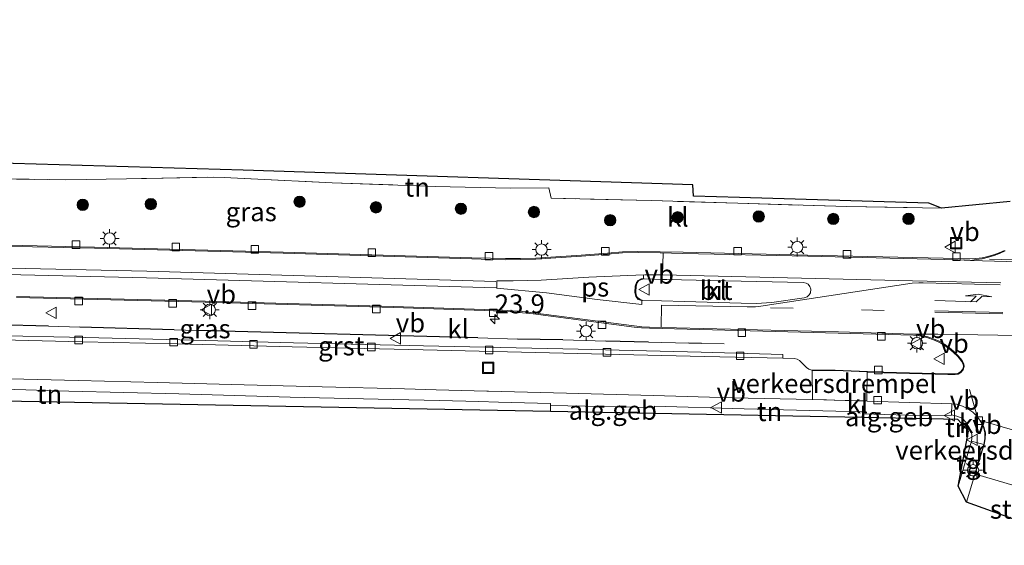
# Model space of a CAD drawing. Units: metres. Extents: x 213204 to 220004, y 487980 to 493750.
# Drawn here: x 218518 to 218648, y 488545 to 488615 of the extents above; entities that cross this region are included whole.
import ezdxf
from ezdxf.enums import TextEntityAlignment as Align

# ---------------------------------------------------------------- set-up
doc = ezdxf.new("R2010")
doc.units = ezdxf.units.M
doc.linetypes.add('IE-TERREINAFSCHEIDING', pattern=[10, 8, -2])
doc.linetypes.add('VW-3-9_STREEP', pattern=[12, 3, -9])
doc.layers.get('0').update_dxf_attribs({"lineweight": 25})
for name, color, linetype, lineweight in [('B-ME-AM-KILOMETR-S-B1', 7, 'Continuous', 18), ('B-ME-GR-BOOM-S-B1', 93, 'Continuous', 18), ('B-ME-GR-STRUIKEN-GV-B6', 93, 'Continuous', 18), ('B-ME-IE-GRASLAND-GV-B6', 93, 'Continuous', 18), ('B-ME-IE-GRONDWERKLIJN-GROND_INGERICHT-GV-B6', 253, 'Continuous', 18), ('B-ME-IE-INRICHTINGSELEMENT-S-B1', 253, 'Continuous', 18), ('B-ME-IE-MEUBILAIR_WEGMEUBILAIR-LICHTMAST-S-B1', 8, 'Continuous', 18), ('B-ME-IE-TERREINAFSCHEIDING-RASTERHEKWERK-L-B1', 8, 'IE-TERREINAFSCHEIDING', 18), ('B-ME-OG-BEBOUWING-GV-B6', 173, 'Continuous', 18), ('B-ME-VH-DREMPEL-GV-B6', 8, 'Continuous', 18), ('B-ME-VH-VERH_SOORT-BITUMEN-GV-B6', 8, 'IE-TERREINAFSCHEIDING-NATUURLIJK-HOUTWAL', 18), ('B-ME-VH-VERH_SOORT-GV-B6', 8, 'Continuous', 18), ('B-ME-VH-VERH_SOORT-KLINKERS-GV-B6', 8, 'IE-TERREINAFSCHEIDING-NATUURLIJK-HOUTWAL', 18), ('B-ME-VH-VERH_SOORT-TEGELS-GV-B6', 8, 'Continuous', 18), ('B-ME-VV-KOLK-S-B1', 8, 'Continuous', 18), ('B-ME-VW-MARKERING-39STREEP-015-L-B1', 255, 'VW-3-9_STREEP', 18), ('B-ME-VW-MARKERING-DRIEHOEK-L-B1', 7, 'VW-HAAIETAND70-R-B', 18), ('B-ME-VW-MARKERING-PIJLLI750-S-B1', 7, 'Continuous', 18), ('B-ME-VW-MARKERING-STREEP-015-L-B1', 7, 'Continuous', 18), ('B-ME-VW-MARKERING-VLAKMARK-GV-B6', 7, 'Continuous', 18), ('B-ME-VW-MEUBILAIR_WEGMEUBILAIR-VERKEERSBORD-S-B1', 8, 'Continuous', 18)]:
    doc.layers.add(name, color=color, linetype=linetype, lineweight=lineweight)
doc.layers.add('B-ME-IE-TERREINAFSCHEIDING-HAAGRASTER-L-B1', color=10, linetype='Continuous')
doc.layers.add('B-ME-KG-KADASTRAAL-OPNAMEDTMGRENS-L-B1', color=10, linetype='Continuous')
doc.styles.add('NLCS-ISO', font='NLCS-ISO.TTF')
doc.linetypes.add('IE-TERREINAFSCHEIDING-NATUURLIJK-HOUTWAL', pattern='A,7,-1.5,[67,NLCS.SHX,S=0.75,R=45,X=0,Y=0],-1.5,7,-1.5,[70,NLCS.SHX,S=0.75,R=0,X=0,Y=0],-1.5', length=20)
doc.linetypes.add('VW-HAAIETAND70-R-B', pattern='A,0,-0.5,[153,NLCS.SHX,S=1,R=180,X=-0.375,Y=0],-0.5', length=1)

# ---------------------------------------------------------------- blocks, each defined once
blk = doc.blocks.new('hecto')
for p, q in [((0, 0.625), (-0.625, 0)), ((0, -0.625), (0, 0.625)), ((-0.625, 0), (0.625, 0)), ((0.625, 0), (0, -0.625))]:
    blk.add_line(p, q)
blk = doc.blocks.new('pijll')
for p, q in [((0, 0, 0.1), (5.45, 0, 0.1)), ((5.7, 1.05, 0.1), (4, 0.75, 0.1)), ((4, 0.75, 0.1), (5.45, 0.75, 0.1)), ((5.45, 0.75, 0.1), (4.7, 0, 0.1)), ((6.2, 0.75, 0.1), (5.45, 0, 0.1)), ((7.5, 0.75, 0.1), (5.7, 1.05, 0.1)), ((7.5, 0.75, 0.1), (6.2, 0.75, 0.1))]:
    blk.add_line(p, q)
blk = doc.blocks.new('boom')
h = blk.add_hatch(color=256)
edge = h.paths.add_edge_path()
edge.add_arc((0, 0), 0.75, 0, 360)
blk.add_circle((0, 0), 0.75)
blk = doc.blocks.new('lantaarnpaal')
for p, q in [((-0.75, 0), (-1.25, 0)), ((-0.88, 0.88), (-0.53, 0.53)), ((0, 0.75), (0, 1.25)), ((0.53, 0.53), (0.88, 0.88)), ((0.75, 0), (1.25, 0)), ((-0.53, -0.53), (-0.88, -0.88)), ((0, -0.75), (0, -1.25)), ((0.53, -0.53), (0.88, -0.88))]:
    blk.add_line(p, q)
blk.add_circle((0, 0), 0.75)
blk = doc.blocks.new('kolk')
blk.add_lwpolyline([(-0.5, -0.5), (0.5, -0.5), (0.5, 0.5), (-0.5, 0.5)], close=True)
blk = doc.blocks.new('put')
for p, q in [((0.75, 0.75), (-0.75, 0.75)), ((-0.75, 0.75), (-0.75, -0.75)), ((0.75, -0.75), (0.75, 0.75)), ((-0.75, -0.75), (0.75, -0.75))]:
    blk.add_line(p, q)
blk.add_lwpolyline([(-0.625, 0.625), (0.625, 0.625), (0.625, -0.625), (-0.625, -0.625)], close=True)
blk = doc.blocks.new('verkeersbord')
for p, q in [((0, 0.75), (-0.75, -0.625)), ((0.75, -0.625), (0, 0.75)), ((-0.75, -0.625), (0.75, -0.625))]:
    blk.add_line(p, q)

msp = doc.modelspace()

# ---------------------------------------------------------------- linework, layer by layer
at = {"layer": 'B-ME-IE-GRASLAND-GV-B6'}
for points in [[(218511.594, 488593.669, 7.27), (218523.709, 488593.467, 7.386), (218534.393, 488593.644, 7.299), (218543.18, 488593.819, 7.228), (218544.632, 488593.765, 7.195), (218558.936, 488593.089, 7.203), (218572.527, 488592.603, 7.315), (218582.515, 488592.375, 7.34), (218587.589, 488592.394, 7.299), (218587.867, 488591.06, 7.474), (218601.087, 488590.737, 7.47), (218612.581, 488590.379, 7.386), (218626.97, 488589.947, 7.387), (218639.505, 488589.721, 7.387), (218648.565, 488590.623, 7.369)], [(218647.841, 488584.144, 7.621), (218647.103, 488583.831, 7.648), (218646.377, 488583.562, 7.658), (218645.627, 488583.342, 7.67), (218644.852, 488583.185, 7.689), (218644.04, 488583.064, 7.682), (218643.256, 488583.044, 7.677), (218642.46, 488583.043, 7.669), (218641.691, 488583.072, 7.663), (218621.782, 488583.531, 7.652), (218605.324, 488583.913, 7.63), (218602.307, 488583.976, 7.629), (218599.32, 488583.995, 7.639), (218597.309, 488583.942, 7.65), (218595.324, 488583.788, 7.607), (218591.849, 488583.523, 7.657), (218587.857, 488583.264, 7.666), (218585.838, 488583.13, 7.677), (218583.836, 488583.078, 7.687), (218581.843, 488583.071, 7.704), (218579.842, 488583.108, 7.684), (218577.41, 488583.164, 7.692), (218552.438, 488583.932, 7.721), (218527.513, 488584.586, 7.663), (218502.858, 488585.153, 7.649)], [(218517.181, 488577.918, 7.639), (218542.11, 488577.286, 7.677), (218567.03, 488576.586, 7.714), (218579.024, 488576.211, 7.693), (218581.473, 488576.118, 7.651), (218584.089, 488575.912, 7.665), (218585.483, 488575.759, 7.674), (218598.86, 488574.021, 7.616), (218599.831, 488573.924, 7.623), (218600.863, 488573.879, 7.605), (218625.834, 488573.211, 7.587), (218635.788, 488572.941, 7.628), (218636.897, 488572.825, 7.634), (218637.667, 488572.614, 7.604), (218638.422, 488572.339, 7.603), (218639.144, 488572.029, 7.61), (218639.84, 488571.625, 7.607), (218640.479, 488571.188, 7.626), (218641.089, 488570.661, 7.576), (218641.645, 488570.111, 7.559), (218642.15, 488569.506, 7.53), (218642.358, 488569.108, 7.503), (218642.381, 488568.753, 7.498), (218642.285, 488568.431, 7.506), (218642.027, 488568.086, 7.506), (218641.668, 488567.89, 7.502), (218641.294, 488567.835, 7.498), (218640.32, 488567.842, 7.499), (218631.882, 488568.056, 7.407), (218631.717, 488568.111, 7.378), (218629.693, 488568.148, 7.406), (218625.418, 488568.308, 7.475), (218622.339, 488568.321, 7.339), (218621.949, 488568.439, 7.334), (218621.648, 488568.675, 7.324), (218620.71, 488569.592, 7.297), (218620.406, 488569.774, 7.285), (218619.995, 488569.853, 7.27), (218618.492, 488569.888, 7.263)], [(218618.492, 488569.888, 7.263), (218618.516, 488570.409, 7.363), (218607.737, 488570.71, 7.317), (218591.439, 488571.082, 7.365), (218571.016, 488571.525, 7.331), (218553.797, 488571.951, 7.278), (218538.8, 488572.323, 7.263), (218526.277, 488572.617, 7.3), (218513.838, 488572.893, 7.275)]]:
    msp.add_polyline3d(points, dxfattribs=at)
at = {"layer": 'B-ME-IE-GRONDWERKLIJN-GROND_INGERICHT-GV-B6'}
for points in [[(218502.048, 488593.917, 7.124), (218501.49, 488596.07, 7.003), (218547.145, 488594.729, 7.261), (218606.621, 488592.807, 7.182), (218606.711, 488591.329, 7.253), (218612.796, 488591.133, 7.261), (218637.828, 488590.382, 7.262), (218639.505, 488589.721, 7.387), (218626.97, 488589.947, 7.387), (218612.581, 488590.379, 7.386), (218601.087, 488590.737, 7.47), (218587.867, 488591.06, 7.474), (218587.589, 488592.394, 7.299), (218582.515, 488592.375, 7.34), (218572.527, 488592.603, 7.315), (218558.936, 488593.089, 7.203), (218544.632, 488593.765, 7.195), (218543.18, 488593.819, 7.228), (218534.393, 488593.644, 7.299), (218523.709, 488593.467, 7.386), (218511.594, 488593.669, 7.27), (218502.048, 488593.917, 7.124)], [(218471.955, 488565.05, 7.437), (218472.397, 488565.245, 7.437), (218474.091, 488565.992, 7.394), (218475.777, 488566.393, 7.395), (218477.575, 488566.684, 7.396), (218479.319, 488566.652, 7.387), (218486.691, 488566.586, 7.4), (218495.47, 488566.217, 7.47), (218507.968, 488565.987, 7.391), (218515.559, 488565.795, 7.422), (218524.086, 488565.549, 7.433), (218538.628, 488565.18, 7.426), (218553.38, 488564.757, 7.425), (218564.99, 488564.477, 7.428), (218573.102, 488564.308, 7.355), (218578.33, 488564.173, 7.368), (218580.896, 488564.107, 7.374), (218587.802, 488563.901, 7.512), (218587.801, 488563.658, 7.513), (218587.78, 488562.842, 7.519), (218515.49, 488564.221, 7.422), (218474.779, 488564.998, 7.437), (218471.955, 488565.05, 7.437)], [(218629.033, 488562.55, 7.562), (218629.016, 488562.055, 7.575), (218601.527, 488562.58, 7.538), (218601.553, 488563.41, 7.526), (218601.539, 488563.552, 7.537), (218613.383, 488563.221, 7.508), (218629.021, 488562.822, 7.554), (218629.033, 488562.55, 7.562)], [(218640.794, 488562.428, 7.586), (218641.516, 488562.26, 7.573), (218642.211, 488561.996, 7.574), (218642.732, 488561.461, 7.577), (218643.207, 488560.679, 7.578), (218643.514, 488559.862, 7.576), (218643.519, 488559.316, 7.562), (218643.44, 488558.934, 7.562), (218641.683, 488552.986, 7.481), (218643.06, 488560.261, 7.541), (218641.657, 488561.814, 7.555), (218637.878, 488561.886, 7.587), (218637.896, 488562.284, 7.587), (218640.789, 488562.311, 7.589), (218640.794, 488562.428, 7.586)]]:
    msp.add_polyline3d(points, dxfattribs=at)
at = {"layer": 'B-ME-IE-TERREINAFSCHEIDING-HAAGRASTER-L-B1'}
for p, q in [((218521.42, 488574.124, 7.475), (218510.758, 488574.442, 7.41)), ((218538.018, 488573.66, 7.418), (218525.557, 488573.996, 7.437)), ((218578.167, 488572.584, 7.531), (218541.028, 488573.555, 7.446)), ((218589.425, 488572.322, 7.515), (218583.429, 488572.418, 7.509)), ((218600.75, 488572.016, 7.493), (218595.1, 488572.151, 7.523)), ((218607.771, 488571.858, 7.538), (218606.084, 488571.88, 7.486))]:
    msp.add_line(p, q, dxfattribs=at)
at = {"layer": 'B-ME-IE-TERREINAFSCHEIDING-RASTERHEKWERK-L-B1'}
for p, q in [((218525.557, 488573.996, 7.437), (218521.42, 488574.124, 7.475)), ((218541.028, 488573.555, 7.446), (218538.018, 488573.66, 7.418)), ((218583.429, 488572.418, 7.509), (218578.167, 488572.584, 7.531)), ((218595.1, 488572.151, 7.523), (218589.425, 488572.322, 7.515)), ((218606.084, 488571.88, 7.486), (218600.75, 488572.016, 7.493)), ((218610.749, 488571.798, 7.55), (218607.771, 488571.858, 7.538))]:
    msp.add_line(p, q, dxfattribs=at)
for points in [[(218496.749, 488594.506, 6.937), (218498.332, 488594.437, 7.053), (218502.048, 488593.917, 7.124), (218511.594, 488593.669, 7.27), (218523.709, 488593.467, 7.386), (218534.393, 488593.644, 7.299), (218543.18, 488593.819, 7.228), (218544.632, 488593.765, 7.195)], [(218544.632, 488593.765, 7.195), (218558.936, 488593.089, 7.203), (218572.527, 488592.603, 7.315), (218582.515, 488592.375, 7.34), (218587.589, 488592.394, 7.299)], [(218612.581, 488590.379, 7.386), (218601.087, 488590.737, 7.47), (218587.867, 488591.06, 7.474), (218587.589, 488592.394, 7.299)], [(218612.581, 488590.379, 7.386), (218626.97, 488589.947, 7.387), (218639.505, 488589.721, 7.387)]]:
    msp.add_polyline3d(points, dxfattribs=at)
at = {"layer": 'B-ME-KG-KADASTRAAL-OPNAMEDTMGRENS-L-B1'}
for points in [[(218648.565, 488590.623, 7.369), (218639.505, 488589.721, 7.387), (218637.828, 488590.382, 7.262), (218612.796, 488591.133, 7.261), (218606.711, 488591.329, 7.253), (218606.621, 488592.807, 7.182), (218547.145, 488594.729, 7.261), (218501.49, 488596.07, 7.003), (218477.098, 488595.979, 6.683), (218442.229, 488596.485, 7.111), (218367.711, 488599.041, 6.616), (218365.966, 488605.616, 6.616), (218360.174, 488608.516, 6.616), (218359.776, 488614.5, 6.612), (218358.907, 488614.619, 6.579), (218352.856, 488614.628, 6.449), (218352.751, 488609.681, 6.458), (218261.885, 488612.227, 6.666), (218259.559, 488612.171, 6.462)], [(218658.589, 488545.183, 7.523), (218642.798, 488550.869, 7.277), (218641.683, 488552.986, 7.481), (218643.06, 488560.261, 7.541), (218641.657, 488561.814, 7.555), (218637.878, 488561.886, 7.587), (218629.016, 488562.055, 7.575), (218601.527, 488562.58, 7.538), (218587.78, 488562.842, 7.519), (218515.49, 488564.221, 7.422)]]:
    msp.add_polyline3d(points, dxfattribs=at)
at = {"layer": 'B-ME-OG-BEBOUWING-GV-B6'}
for points in [[(218601.527, 488562.58, 7.538), (218587.78, 488562.842, 7.519), (218587.801, 488563.658, 7.513), (218601.553, 488563.41, 7.526), (218601.527, 488562.58, 7.538)], [(218629.016, 488562.055, 7.575), (218629.033, 488562.55, 7.562), (218637.896, 488562.284, 7.587), (218637.878, 488561.886, 7.587), (218629.016, 488562.055, 7.575)]]:
    msp.add_polyline3d(points, dxfattribs=at)
at = {"layer": 'B-ME-VH-DREMPEL-GV-B6'}
for points in [[(218622.39, 488568.271, 7.339), (218625.417, 488568.258, 7.475), (218629.66, 488568.099, 7.406), (218629.602, 488564.26, 7.367), (218625.389, 488564.343, 7.451), (218622.445, 488564.443, 7.385), (218622.39, 488568.271, 7.339)], [(218644.635, 488561.689, 7.346), (218652.487, 488559.377, 7.432), (218651.75, 488557.916, 7.455), (218650.829, 488556.161, 7.461), (218649.69, 488554.335, 7.427), (218648.907, 488553.12, 7.321), (218644.28, 488554.5, 7.303), (218643.943, 488554.579, 7.292), (218644.513, 488556.507, 7.437), (218645.129, 488558.497, 7.443), (218645.262, 488559.238, 7.428), (218645.294, 488560.041, 7.401), (218645.076, 488560.832, 7.391), (218644.635, 488561.689, 7.346)]]:
    msp.add_polyline3d(points, dxfattribs=at)
at = {"layer": 'B-ME-VH-VERH_SOORT-BITUMEN-GV-B6'}
for points in [[(218502.856, 488584.971, 7.641), (218527.508, 488584.452, 7.669), (218552.439, 488583.768, 7.742), (218577.401, 488583.04, 7.708), (218579.838, 488582.937, 7.697), (218581.809, 488582.897, 7.687), (218583.84, 488582.937, 7.69), (218585.863, 488582.997, 7.67), (218587.837, 488583.133, 7.662), (218591.872, 488583.397, 7.674), (218595.32, 488583.628, 7.643), (218597.322, 488583.813, 7.641), (218599.367, 488583.871, 7.642), (218602.285, 488583.833, 7.608), (218605.289, 488583.759, 7.631), (218621.799, 488583.372, 7.662), (218641.681, 488582.886, 7.682), (218642.474, 488582.84, 7.681), (218643.322, 488582.821, 7.688), (218659.181, 488582.38, 7.774)], [(218610.921, 488580.117, 7.7), (218603.19, 488580.306, 7.689), (218602.585, 488580.32, 7.689), (218600.175, 488580.376, 7.689), (218599.809, 488580.323, 7.695), (218599.442, 488580.125, 7.696), (218599.231, 488579.852, 7.702), (218599.103, 488579.412, 7.717), (218599.055, 488578.652, 7.72), (218599.1, 488578.252, 7.711), (218599.302, 488577.904, 7.697), (218599.586, 488577.688, 7.692), (218599.995, 488577.545, 7.686), (218602.47, 488577.479, 7.684), (218605.499, 488577.398, 7.682), (218612.992, 488577.182, 7.688), (218614.995, 488577.135, 7.69), (218617.048, 488577.257, 7.694), (218621.345, 488577.872, 7.721), (218621.715, 488578.008, 7.725), (218622.007, 488578.268, 7.73), (218622.167, 488578.559, 7.732), (218622.223, 488579.015, 7.728), (218622.091, 488579.387, 7.725), (218621.844, 488579.667, 7.72), (218621.59, 488579.825, 7.717), (218621.185, 488579.89, 7.714), (218610.921, 488580.117, 7.7)], [(218649.571, 488572.909, 7.649), (218639.027, 488573.1, 7.621), (218635.934, 488573.097, 7.645), (218625.895, 488573.368, 7.626), (218600.882, 488574.019, 7.62), (218599.866, 488574.057, 7.632), (218598.86, 488574.172, 7.614), (218585.523, 488575.915, 7.666), (218584.118, 488576.068, 7.678), (218581.503, 488576.27, 7.668), (218579.034, 488576.351, 7.707), (218567.038, 488576.726, 7.721), (218542.126, 488577.431, 7.684), (218517.186, 488578.052, 7.65)]]:
    msp.add_polyline3d(points, dxfattribs=at)
at = {"layer": 'B-ME-VH-VERH_SOORT-GV-B6'}
msp.add_polyline3d([(218618.492, 488569.888, 7.263), (218608.129, 488570.141, 7.244), (218591.364, 488570.543, 7.209), (218570.942, 488570.994, 7.194), (218553.651, 488571.426, 7.136), (218538.42, 488571.788, 7.135), (218525.864, 488572.079, 7.122), (218513.479, 488572.395, 7.096), (218491.142, 488572.938, 7.069), (218491.129, 488573.464, 7.219), (218513.838, 488572.893, 7.275), (218526.277, 488572.617, 7.3), (218538.8, 488572.323, 7.263), (218553.797, 488571.951, 7.278), (218571.016, 488571.525, 7.331), (218591.439, 488571.082, 7.365), (218607.737, 488570.71, 7.317), (218618.516, 488570.409, 7.363), (218618.492, 488569.888, 7.263)], dxfattribs=at)
at = {"layer": 'B-ME-VH-VERH_SOORT-KLINKERS-GV-B6'}
for points in [[(218643.322, 488582.821, 7.688), (218642.474, 488582.84, 7.681), (218641.681, 488582.886, 7.682), (218621.799, 488583.372, 7.662), (218605.289, 488583.759, 7.631), (218602.285, 488583.833, 7.608), (218599.367, 488583.871, 7.642), (218597.322, 488583.813, 7.641), (218595.32, 488583.628, 7.643), (218591.872, 488583.397, 7.674), (218587.837, 488583.133, 7.662), (218585.863, 488582.997, 7.67), (218583.84, 488582.937, 7.69), (218581.809, 488582.897, 7.687), (218579.838, 488582.937, 7.697), (218577.401, 488583.04, 7.708), (218552.439, 488583.768, 7.742), (218527.508, 488584.452, 7.669), (218502.856, 488584.971, 7.641)], [(218502.858, 488585.153, 7.649), (218527.513, 488584.586, 7.663), (218552.438, 488583.932, 7.721), (218577.41, 488583.164, 7.692), (218579.842, 488583.108, 7.684), (218581.843, 488583.071, 7.704), (218583.836, 488583.078, 7.687), (218585.838, 488583.13, 7.677), (218587.857, 488583.264, 7.666), (218591.849, 488583.523, 7.657), (218595.324, 488583.788, 7.607), (218597.309, 488583.942, 7.65), (218599.32, 488583.995, 7.639), (218602.307, 488583.976, 7.629), (218605.324, 488583.913, 7.63), (218621.782, 488583.531, 7.652), (218641.691, 488583.072, 7.663), (218642.46, 488583.043, 7.669), (218643.256, 488583.044, 7.677), (218644.04, 488583.064, 7.682), (218644.852, 488583.185, 7.689), (218645.627, 488583.342, 7.67), (218646.377, 488583.562, 7.658), (218647.103, 488583.831, 7.648), (218647.841, 488584.144, 7.621)], [(218643.322, 488582.821, 7.688), (218644.078, 488582.935, 7.672), (218644.873, 488583.043, 7.659), (218645.694, 488583.233, 7.651), (218646.47, 488583.454, 7.675), (218647.182, 488583.751, 7.656), (218647.914, 488584.07, 7.64)], [(218647.914, 488584.07, 7.64), (218647.182, 488583.751, 7.656), (218646.47, 488583.454, 7.675), (218645.694, 488583.233, 7.651), (218644.873, 488583.043, 7.659), (218644.078, 488582.935, 7.672), (218643.322, 488582.821, 7.688)], [(218659.181, 488582.38, 7.774), (218643.322, 488582.821, 7.688)], [(218610.921, 488580.117, 7.7), (218621.185, 488579.89, 7.714), (218621.59, 488579.825, 7.717), (218621.844, 488579.667, 7.72), (218622.091, 488579.387, 7.725), (218622.223, 488579.015, 7.728), (218622.167, 488578.559, 7.732), (218622.007, 488578.268, 7.73), (218621.715, 488578.008, 7.725), (218621.345, 488577.872, 7.721), (218617.048, 488577.257, 7.694), (218614.995, 488577.135, 7.69), (218612.992, 488577.182, 7.688), (218605.499, 488577.398, 7.682), (218602.47, 488577.479, 7.684), (218599.995, 488577.545, 7.686), (218599.586, 488577.688, 7.692), (218599.302, 488577.904, 7.697), (218599.1, 488578.252, 7.711), (218599.055, 488578.652, 7.72), (218599.103, 488579.412, 7.717), (218599.231, 488579.852, 7.702), (218599.442, 488580.125, 7.696), (218599.809, 488580.323, 7.695), (218600.175, 488580.376, 7.689), (218602.585, 488580.32, 7.689), (218603.19, 488580.306, 7.689), (218610.921, 488580.117, 7.7)], [(218517.186, 488578.052, 7.65), (218542.126, 488577.431, 7.684), (218567.038, 488576.726, 7.721), (218579.034, 488576.351, 7.707), (218581.503, 488576.27, 7.668), (218584.118, 488576.068, 7.678), (218585.523, 488575.915, 7.666), (218598.86, 488574.172, 7.614), (218599.866, 488574.057, 7.632), (218600.882, 488574.019, 7.62), (218625.895, 488573.368, 7.626), (218635.934, 488573.097, 7.645), (218636.932, 488572.904, 7.624), (218637.689, 488572.722, 7.63), (218638.447, 488572.472, 7.607), (218639.185, 488572.149, 7.591), (218639.871, 488571.746, 7.571), (218640.544, 488571.257, 7.559), (218641.131, 488570.789, 7.559), (218641.703, 488570.202, 7.537), (218642.222, 488569.599, 7.509), (218642.452, 488569.16, 7.504), (218642.481, 488568.791, 7.498), (218642.364, 488568.38, 7.486), (218642.067, 488568.014, 7.468), (218641.696, 488567.796, 7.491), (218641.31, 488567.732, 7.501), (218640.311, 488567.764, 7.472), (218631.861, 488567.956, 7.396), (218631.694, 488568.038, 7.373), (218629.693, 488568.067, 7.349), (218629.693, 488568.148, 7.406), (218631.717, 488568.111, 7.378), (218631.882, 488568.056, 7.407), (218640.32, 488567.842, 7.499), (218641.294, 488567.835, 7.498), (218641.668, 488567.89, 7.502), (218642.027, 488568.086, 7.506), (218642.285, 488568.431, 7.506), (218642.381, 488568.753, 7.498), (218642.358, 488569.108, 7.503), (218642.15, 488569.506, 7.53), (218641.645, 488570.111, 7.559), (218641.089, 488570.661, 7.576), (218640.479, 488571.188, 7.626), (218639.84, 488571.625, 7.607), (218639.144, 488572.029, 7.61), (218638.422, 488572.339, 7.603), (218637.667, 488572.614, 7.604), (218636.897, 488572.825, 7.634), (218635.788, 488572.941, 7.628), (218625.834, 488573.211, 7.587), (218600.863, 488573.879, 7.605), (218599.831, 488573.924, 7.623), (218598.86, 488574.021, 7.616), (218585.483, 488575.759, 7.674), (218584.089, 488575.912, 7.665), (218581.473, 488576.118, 7.651), (218579.024, 488576.211, 7.693), (218567.03, 488576.586, 7.714), (218542.11, 488577.286, 7.677), (218517.181, 488577.918, 7.639)], [(218513.479, 488572.395, 7.096), (218525.864, 488572.079, 7.122), (218538.42, 488571.788, 7.135), (218553.651, 488571.426, 7.136), (218570.942, 488570.994, 7.194), (218591.364, 488570.543, 7.209), (218608.129, 488570.141, 7.244), (218618.492, 488569.888, 7.263), (218619.995, 488569.853, 7.27), (218620.406, 488569.774, 7.285), (218620.71, 488569.592, 7.297), (218621.648, 488568.675, 7.324), (218621.949, 488568.439, 7.334), (218622.339, 488568.321, 7.339), (218625.418, 488568.308, 7.475), (218629.693, 488568.148, 7.406), (218629.693, 488568.067, 7.349), (218631.694, 488568.038, 7.373), (218631.861, 488567.956, 7.396), (218640.311, 488567.764, 7.472), (218641.31, 488567.732, 7.501), (218641.696, 488567.796, 7.491), (218642.067, 488568.014, 7.468), (218642.364, 488568.38, 7.486), (218642.481, 488568.791, 7.498), (218642.452, 488569.16, 7.504), (218642.222, 488569.599, 7.509), (218641.703, 488570.202, 7.537), (218641.131, 488570.789, 7.559), (218640.544, 488571.257, 7.559), (218639.871, 488571.746, 7.571), (218639.185, 488572.149, 7.591), (218638.447, 488572.472, 7.607), (218637.689, 488572.722, 7.63), (218636.932, 488572.904, 7.624), (218635.934, 488573.097, 7.645), (218639.027, 488573.1, 7.621), (218649.571, 488572.909, 7.649)], [(218658.589, 488545.183, 7.523), (218642.798, 488550.869, 7.277), (218643.88, 488554.542, 7.292), (218644.465, 488556.521, 7.437), (218645.08, 488558.509, 7.443), (218645.212, 488559.243, 7.428), (218645.244, 488560.035, 7.401), (218645.029, 488560.814, 7.391), (218644.537, 488561.77, 7.346), (218644.21, 488562.196, 7.376), (218643.634, 488562.776, 7.39), (218642.969, 488563.215, 7.405), (218642.249, 488563.562, 7.418), (218641.477, 488563.819, 7.408), (218640.861, 488563.895, 7.408), (218629.656, 488564.223, 7.378), (218625.323, 488564.343, 7.472), (218624.303, 488564.381, 7.466), (218622.407, 488564.425, 7.387), (218611.814, 488564.683, 7.341), (218601.352, 488564.977, 7.338), (218589.92, 488565.265, 7.315), (218579.594, 488565.553, 7.283), (218579.386, 488565.559, 7.284), (218572.656, 488565.738, 7.317), (218568.467, 488565.849, 7.338), (218557.602, 488566.119, 7.334), (218547.278, 488566.397, 7.314), (218535.78, 488566.671, 7.298), (218525.353, 488566.966, 7.298), (218514.526, 488567.234, 7.292)], [(218643.44, 488558.934, 7.562), (218643.519, 488559.316, 7.562), (218643.514, 488559.862, 7.576), (218643.207, 488560.679, 7.578), (218642.732, 488561.461, 7.577), (218642.211, 488561.996, 7.574), (218641.516, 488562.26, 7.573), (218640.794, 488562.428, 7.586), (218640.861, 488563.895, 7.408), (218641.477, 488563.819, 7.408), (218642.249, 488563.562, 7.418), (218642.969, 488563.215, 7.405), (218643.634, 488562.776, 7.39), (218644.21, 488562.196, 7.376), (218644.537, 488561.77, 7.346), (218645.029, 488560.814, 7.391), (218645.244, 488560.035, 7.401), (218645.212, 488559.243, 7.428), (218645.08, 488558.509, 7.443), (218643.44, 488558.934, 7.562)]]:
    msp.add_polyline3d(points, dxfattribs=at)
at = {"layer": 'B-ME-VH-VERH_SOORT-TEGELS-GV-B6'}
for points in [[(218514.526, 488567.234, 7.292), (218525.353, 488566.966, 7.298), (218535.78, 488566.671, 7.298), (218547.278, 488566.397, 7.314), (218557.602, 488566.119, 7.334), (218568.467, 488565.849, 7.338), (218572.656, 488565.738, 7.317), (218579.386, 488565.559, 7.284), (218579.594, 488565.553, 7.283), (218589.92, 488565.265, 7.315), (218601.352, 488564.977, 7.338), (218611.814, 488564.683, 7.341), (218622.407, 488564.425, 7.387), (218624.303, 488564.381, 7.466), (218625.323, 488564.343, 7.472), (218629.656, 488564.223, 7.378), (218640.861, 488563.895, 7.408), (218640.794, 488562.428, 7.586), (218640.789, 488562.311, 7.589), (218637.896, 488562.284, 7.587), (218629.033, 488562.55, 7.562)], [(218629.033, 488562.55, 7.562), (218629.021, 488562.822, 7.554), (218613.383, 488563.221, 7.508), (218601.539, 488563.552, 7.537), (218601.553, 488563.41, 7.526), (218587.801, 488563.658, 7.513), (218587.802, 488563.901, 7.512), (218580.896, 488564.107, 7.374), (218578.33, 488564.173, 7.368), (218573.102, 488564.308, 7.355), (218564.99, 488564.477, 7.428), (218553.38, 488564.757, 7.425), (218538.628, 488565.18, 7.426), (218524.086, 488565.549, 7.433), (218515.559, 488565.795, 7.422)], [(218643.44, 488558.934, 7.562), (218645.08, 488558.509, 7.443), (218644.465, 488556.521, 7.437), (218643.88, 488554.542, 7.292), (218642.798, 488550.869, 7.277), (218641.683, 488552.986, 7.481), (218643.44, 488558.934, 7.562)]]:
    msp.add_polyline3d(points, dxfattribs=at)
at = {"layer": 'B-ME-VW-MARKERING-39STREEP-015-L-B1'}
msp.add_line((218616.897, 488576.57, 7.677), (218636.797, 488576.109, 7.72), dxfattribs=at)
at = {"layer": 'B-ME-VW-MARKERING-DRIEHOEK-L-B1'}
msp.add_line((218645.829, 488582.999, 7.685), (218659.114, 488582.666, 7.765), dxfattribs=at)
at = {"layer": 'B-ME-VW-MARKERING-STREEP-015-L-B1'}
for p, q in [((218602.594, 488580.913, 7.679), (218602.674, 488583.782, 7.629)), ((218602.451, 488576.892, 7.671), (218602.407, 488573.998, 7.614)), ((218638.609, 488575.985, 7.72), (218647.609, 488575.764, 7.723)), ((218638.627, 488576.171, 7.726), (218647.597, 488575.95, 7.728)), ((218644.1621, 488562.3838, 7.3966), (218643.1821, 488565.7544, 7.496))]:
    msp.add_line(p, q, dxfattribs=at)
for points in [[(218580.58, 488580.045, 7.755), (218534.41, 488581.411, 7.74), (218492.196, 488582.335, 7.67), (218444.228, 488583.364, 7.591)], [(218580.598, 488579.189, 7.755), (218534.357, 488580.506, 7.744), (218491.852, 488581.521, 7.67), (218444.199, 488582.69, 7.596)], [(218647.326, 488579.873, 7.748), (218635.653, 488580.116, 7.746), (218602.594, 488580.913, 7.679), (218600.236, 488580.912, 7.676)], [(218647.271, 488579.587, 7.752), (218637.06, 488579.88, 7.751), (218636.489, 488579.877, 7.752), (218635.623, 488579.823, 7.752), (218615.595, 488576.765, 7.68), (218614.88, 488576.694, 7.677), (218613.812, 488576.671, 7.677), (218602.451, 488576.892, 7.671)]]:
    msp.add_polyline3d(points, dxfattribs=at)
at = {"layer": 'B-ME-VW-MARKERING-VLAKMARK-GV-B6'}
msp.add_polyline3d([(218580.697, 488580.108, 7.755), (218582.872, 488580.122, 7.758), (218586.544, 488580.208, 7.745), (218592.882, 488580.632, 7.712), (218600.079, 488580.916, 7.676), (218600.093, 488580.423, 7.692), (218599.769, 488580.387, 7.695), (218599.402, 488580.187, 7.7), (218599.166, 488579.893, 7.705), (218598.999, 488579.43, 7.713), (218598.955, 488578.638, 7.717), (218599.07, 488578.068, 7.706), (218599.396, 488577.653, 7.693), (218599.869, 488577.511, 7.69), (218599.874, 488576.991, 7.675), (218593.946, 488577.65, 7.697), (218587.268, 488578.552, 7.74), (218580.686, 488579.178, 7.753), (218580.697, 488580.108, 7.755)], dxfattribs=at)

# ---------------------------------------------------------------- block references
at = {"layer": 'B-ME-AM-KILOMETR-S-B1', "rotation": 90}
msp.add_blockref('hecto', (218580.422, 488575.049, 7.757), dxfattribs=at)
at = {"layer": 'B-ME-GR-BOOM-S-B1', "rotation": 90}
for p in [(218554.619, 488590.581, 7.384), (218525.942, 488590.164, 7.306), (218534.946, 488590.265, 7.349), (218564.715, 488589.838, 7.418), (218575.95, 488589.659, 7.358), (218585.6, 488589.22, 7.384), (218595.685, 488588.124, 7.384), (218604.594, 488588.518, 7.375), (218615.322, 488588.628, 7.358), (218625.183, 488588.307, 7.401), (218635.138, 488588.315, 7.443)]:
    msp.add_blockref('boom', p, dxfattribs=at)
at = {"layer": 'B-ME-IE-INRICHTINGSELEMENT-S-B1', "rotation": 90}
for p in [(218641.417, 488585.116, 7.793), (218579.554, 488568.618, 7.25)]:
    msp.add_blockref('put', p, dxfattribs=at)
at = {"layer": 'B-ME-IE-MEUBILAIR_WEGMEUBILAIR-LICHTMAST-S-B1', "rotation": 90}
for p in [(218529.494, 488585.718, 7.635), (218586.61, 488584.246, 7.639), (218620.422, 488584.586, 7.684), (218542.731, 488576.297, 7.693), (218592.501, 488573.475, 7.627), (218636.243, 488571.894, 7.721), (218643.666, 488555.09, 7.455)]:
    msp.add_blockref('lantaarnpaal', p, dxfattribs=at)
at = {"layer": 'B-ME-VV-KOLK-S-B1', "rotation": 90}
for p in [(218525.042, 488584.918, 7.74), (218538.255, 488584.602, 7.781), (218548.703, 488584.293, 7.813), (218564.165, 488583.837, 7.83), (218579.649, 488583.383, 7.789), (218595.056, 488584.036, 7.756), (218612.535, 488584.042, 7.75), (218627.003, 488583.62, 7.755), (218641.471, 488583.313, 7.777), (218525.412, 488577.467, 7.747), (218537.846, 488577.142, 7.785), (218548.315, 488576.848, 7.811), (218564.778, 488576.407, 7.812), (218580.24, 488575.901, 7.775), (218594.603, 488574.313, 7.739), (218613.087, 488573.286, 7.68), (218631.546, 488572.8, 7.723), (218525.395, 488572.313, 7.233), (218537.974, 488572.018, 7.237), (218548.52, 488571.728, 7.233), (218564.109, 488571.389, 7.267), (218579.69, 488570.974, 7.344), (218595.268, 488570.671, 7.335), (218612.871, 488570.219, 7.367), (218631.141, 488568.332, 7.486), (218631.049, 488564.364, 7.304), (218644.434, 488561.651, 7.465), (218643.65, 488554.462, 7.4)]:
    msp.add_blockref('kolk', p, dxfattribs=at)
at = {"layer": 'B-ME-VW-MARKERING-PIJLLI750-S-B1', "rotation": 358.1}
msp.add_blockref('pijll', (218638.627, 488577.519, 7.761), dxfattribs=at)
at = {"layer": 'B-ME-VW-MEUBILAIR_WEGMEUBILAIR-VERKEERSBORD-S-B1', "rotation": 90}
for p in [(218640.671, 488584.595, 7.76), (218600.233, 488578.964, 7.838), (218542.334, 488576.309, 0.01), (218521.821, 488575.898, 7.632), (218567.332, 488572.528, 7.426), (218636.13, 488571.775, 0.01), (218639.221, 488569.829, 7.675), (218609.759, 488563.381, 7.491), (218640.584, 488562.32, 7.577), (218643.575, 488559.112, 7.558)]:
    msp.add_blockref('verkeersbord', p, dxfattribs=at)

# ---------------------------------------------------------------- texts
at = {"layer": 'B-ME-AM-KILOMETR-S-B1', "ltscale": 0.2, "style": 'NLCS-ISO'}
msp.add_text('23.9', height=2.5, dxfattribs=at).set_placement((218580.422, 488575.049, 7.757), align=Align.BOTTOM_LEFT)
at = {"layer": 'B-ME-GR-STRUIKEN-GV-B6', "ltscale": 0.2, "style": 'NLCS-ISO'}
msp.add_text('strkn', height=2.5, dxfattribs=at).set_placement((218649.9787, 488549.9471), align=Align.MIDDLE_CENTER)
at = {"layer": 'B-ME-IE-GRASLAND-GV-B6', "ltscale": 0.2, "style": 'NLCS-ISO'}
for p in [(218548.2225, 488589.2545), (218542.12, 488573.787)]:
    msp.add_text('gras', height=2.5, dxfattribs=at).set_placement(p, align=Align.MIDDLE_CENTER)
at = {"layer": 'B-ME-IE-GRONDWERKLIJN-GROND_INGERICHT-GV-B6', "ltscale": 0.2, "style": 'NLCS-ISO'}
for p in [(218570.1715, 488592.4979), (218521.5574, 488565.1227), (218616.7631, 488562.8425), (218641.646, 488560.7271)]:
    msp.add_text('tn', height=2.5, dxfattribs=at).set_placement(p, align=Align.MIDDLE_CENTER)
at = {"layer": 'B-ME-OG-BEBOUWING-GV-B6', "ltscale": 0.2, "style": 'NLCS-ISO'}
for p in [(218596.0376, 488563.014), (218632.5678, 488562.166)]:
    msp.add_text('alg.geb', height=2.5, dxfattribs=at).set_placement(p, align=Align.MIDDLE_CENTER)
at = {"layer": 'B-ME-VH-DREMPEL-GV-B6', "ltscale": 0.2, "style": 'NLCS-ISO'}
for p in [(218625.3276, 488566.5636), (218646.8879, 488557.7486)]:
    msp.add_text('verkeersdrempel', height=2.5, dxfattribs=at).set_placement(p, align=Align.MIDDLE_CENTER)
at = {"layer": 'B-ME-VH-VERH_SOORT-BITUMEN-GV-B6', "ltscale": 0.2, "style": 'NLCS-ISO'}
msp.add_text('bit', height=2.5, dxfattribs=at).set_placement((218609.6995, 488578.8547), align=Align.MIDDLE_CENTER)
at = {"layer": 'B-ME-VH-VERH_SOORT-GV-B6', "ltscale": 0.2, "style": 'NLCS-ISO'}
msp.add_text('grst', height=2.5, dxfattribs=at).set_placement((218560.1328, 488571.5292), align=Align.MIDDLE_CENTER)
at = {"layer": 'B-ME-VH-VERH_SOORT-KLINKERS-GV-B6', "ltscale": 0.2, "style": 'NLCS-ISO'}
for p in [(218604.6381, 488588.5449), (218609.6995, 488578.8547), (218575.574, 488573.7701), (218628.3792, 488563.8877), (218643.2437, 488561.2852)]:
    msp.add_text('kl', height=2.5, dxfattribs=at).set_placement(p, align=Align.MIDDLE_CENTER)
at = {"layer": 'B-ME-VH-VERH_SOORT-TEGELS-GV-B6', "ltscale": 0.2, "style": 'NLCS-ISO'}
msp.add_text('tgl', height=2.5, dxfattribs=at).set_placement((218643.5409, 488555.8993), align=Align.MIDDLE_CENTER)
at = {"layer": 'B-ME-VW-MARKERING-VLAKMARK-GV-B6', "ltscale": 0.2, "style": 'NLCS-ISO'}
msp.add_text('ps', height=2.5, dxfattribs=at).set_placement((218593.6981, 488579.2976), align=Align.MIDDLE_CENTER)
at = {"layer": 'B-ME-VW-MEUBILAIR_WEGMEUBILAIR-VERKEERSBORD-S-B1', "ltscale": 0.2, "style": 'NLCS-ISO'}
for p in [(218640.671, 488584.595, 7.76), (218600.233, 488578.964, 7.838), (218542.334, 488576.309, 0.01), (218567.332, 488572.528, 7.426), (218636.13, 488571.775, 0.01), (218639.221, 488569.829, 7.675), (218609.759, 488563.381, 7.491), (218640.584, 488562.32, 7.577), (218643.575, 488559.112, 7.558)]:
    msp.add_text('vb', height=2.5, dxfattribs=at).set_placement(p, align=Align.BOTTOM_LEFT)

doc.saveas('drawing.dxf')
